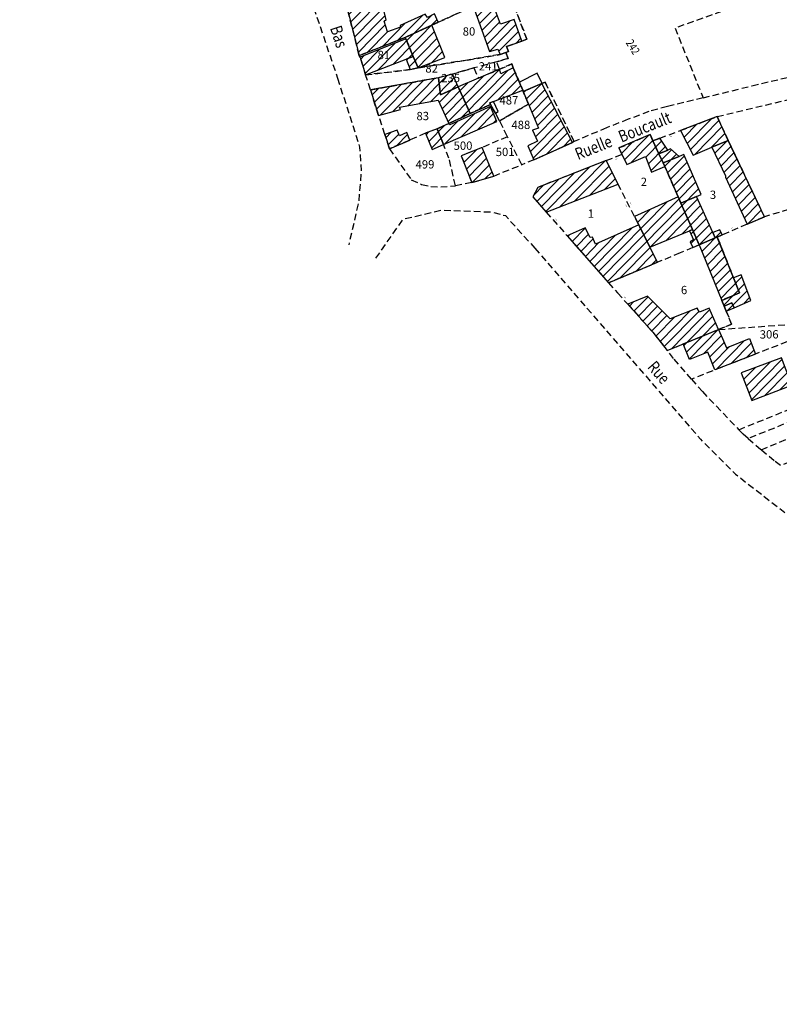
# Model space of a CAD drawing. Extents: x 689135 to 690784, y 317075 to 318925.
# Drawn here: x 689350 to 689579, y 317794 to 318091 of the extents above; entities that cross this region are included whole.
import ezdxf
from ezdxf.enums import TextEntityAlignment as Align

# ---------------------------------------------------------------- set-up
doc = ezdxf.new("R2010")
doc.units = 0
doc.linetypes.add('LIMITE_CONTRADICTOIRE', pattern=[20, 10, 10])
doc.linetypes.add('LIMITE_NON_CONTRADICTOIRE', pattern=[3, 2, -1])
doc.layers.get('0').update_dxf_attribs({"linetype": 'CONTINUOUS'})
for name, color, linetype in [('00-TEXTES-2000', 1, 'LIMITE_CONTRADICTOIRE'), ('A-Bornage Limites', 1, 'LIMITE_CONTRADICTOIRE'), ('A-Bornage texte', 7, 'LIMITE_CONTRADICTOIRE'), ('LZ2_BATIMENT', 7, 'CONTINUOUS'), ('LZ2_PARCELLE', 7, 'CONTINUOUS'), ('LZ2_PARCELLE_TEXTE', 7, 'CONTINUOUS'), ('LZ2_SYMBLIM', 7, 'CONTINUOUS'), ('LZ2_TLINE', 7, 'CONTINUOUS')]:
    doc.layers.add(name, color=color, linetype=linetype)
doc.styles.add('PARCELLE', font='arial.ttf', dxfattribs={"width": 0.8, "height": 1.3})
doc.styles.add('Times New Roman', font='times.ttf')

# ---------------------------------------------------------------- blocks, each defined once
blk = doc.blocks.new('28')
at = {"color": 0, "const_width": 0.1}
blk.add_lwpolyline([(-0.29, 0.75), (0.29, 0.75)], dxfattribs=at)
blk = doc.blocks.new('27')
at = {"color": 0, "const_width": 0.1}
for points in [[(-0.37, 0.75), (0.38, 0.75)], [(-0.37, -0.75), (0.38, -0.75)]]:
    blk.add_lwpolyline(points, dxfattribs=at)

msp = doc.modelspace()

# ---------------------------------------------------------------- hatches: boundary and pattern name
at = {"layer": 'LZ2_BATIMENT'}
h = msp.add_hatch(dxfattribs=at)
h.set_pattern_fill('BATI1', color=256, scale=1.000138, angle=0.4761)
h.set_pattern_definition([(45.476050664, (-990827.0756, -6881243.2223), (-1.4261111133, 1.4026077334), [])])
h.paths.add_polyline_path([(689360.36, 318483.41), (689358.1, 318490.29), (689349.78, 318487.56), (689351.05, 318483.71), (689350.57, 318483.56), (689352.96, 318476.28), (689352.97, 318476.28), (689353.27, 318475.34), (689352.38, 318475.04), (689353.76, 318470.81), (689363.46, 318474), (689363.05, 318475.24), (689365.43, 318476.02), (689366.06, 318477.27), (689365.22, 318479.85), (689363.95, 318480.48), (689361.58, 318479.7)])
h.paths.add_polyline_path([(689384.99, 318481.82), (689373.3, 318477.97), (689374.91, 318473.14), (689386.59, 318476.97)])
h.paths.add_polyline_path([(689376.59, 318425.51), (689365.64, 318420.2), (689368.96, 318412.98), (689367.39, 318411.98), (689368.88, 318408.67), (689381.78, 318414.87)])
h.paths.add_polyline_path([(689386.82, 318381.73), (689379.96, 318377.01), (689387.89, 318365.43), (689394.84, 318370.23)])
h.paths.add_polyline_path([(689401.34, 318354.24), (689391.96, 318347.47), (689392.45, 318346.8), (689391.67, 318346.06), (689397.57, 318337.86), (689407.93, 318345.15)])
h.paths.add_polyline_path([(689390.61, 318332.96), (689383.78, 318328.15), (689387.09, 318323.35), (689388.07, 318321.96), (689386.91, 318321.08), (689389.03, 318318.14), (689397, 318323.98)])
h.paths.add_polyline_path([(689400.77, 318311.28), (689393.79, 318306.58), (689395.08, 318304.39), (689394.25, 318303.61), (689399.45, 318296.05), (689407.4, 318301.56)])
h.paths.add_polyline_path([(689434.57, 318293.88), (689433.49, 318293.14), (689429.11, 318299.18), (689420.24, 318292.69), (689422.26, 318289.8), (689423.24, 318290.49), (689424.49, 318291.37), (689427.09, 318287.49), (689429.12, 318284.46), (689437.43, 318289.84)])
h.paths.add_polyline_path([(689447.16, 318316.43), (689445.25, 318319.3), (689434.74, 318311.99), (689436.57, 318309.03)])
h.paths.add_polyline_path([(689448.73, 318314.07), (689447.16, 318316.43), (689436.57, 318309.03), (689437.33, 318307.81), (689443.85, 318312.13), (689444.64, 318311.09)])
h.paths.add_polyline_path([(689480.64, 318278.64), (689472.95, 318273.68), (689479.83, 318263.17), (689482.21, 318259.52), (689488.32, 318250.2), (689495.93, 318255.16)])
h.paths.add_polyline_path([(689479.83, 318263.17), (689478.48, 318262.04), (689480.91, 318258.41), (689482.21, 318259.52)], flags=17)
h.paths.add_polyline_path([(689444.98, 318244.1), (689441.49, 318245.41), (689441.49, 318245.41), (689440.46, 318245.8), (689437.62, 318246.87), (689435.3, 318240.57), (689436.67, 318239.84), (689436.34, 318238.56), (689430.56, 318234.99), (689427.46, 318239.35), (689420.16, 318234.23), (689423.17, 318229.51), (689423.65, 318229.76), (689424.4, 318230.2), (689426.43, 318227.18), (689425.78, 318226.54), (689425.27, 318226.14), (689425.44, 318225.83), (689422.32, 318223.74), (689425.2, 318219.48), (689428.31, 318221.43), (689428.67, 318220.85), (689432.02, 318222.96), (689431.27, 318224.36), (689438.95, 318229.32), (689439.9, 318228.08), (689444.32, 318230.97), (689441.82, 318235.52), (689441.94, 318235.84), (689440.75, 318236.43), (689442.2, 318240.2), (689443.31, 318239.57)])
h.paths.add_polyline_path([(689443.96, 318252), (689438.63, 318249.27), (689437.71, 318246.84), (689440.46, 318245.8), (689440.46, 318245.8), (689441.49, 318245.41)])
h.paths.add_polyline_path([(689442.05, 318207.69), (689442.42, 318207.24), (689443.7, 318208.11), (689440.69, 318213.07), (689425.61, 318203.15), (689427.96, 318198.8)])
h.paths.add_polyline_path([(689433.54, 318190.95), (689431.35, 318194.61), (689427.26, 318192.38), (689429.39, 318188.56)])
h.paths.add_polyline_path([(689421.8, 318195.91), (689414.08, 318192.58), (689416.2, 318186.38), (689424.07, 318190.13)])
h.paths.add_polyline_path([(689426.19, 318186.72), (689424.07, 318190.13), (689416.2, 318186.38), (689418.93, 318178.3), (689425.37, 318181.19), (689428.71, 318172.86), (689431.58, 318174.06)])
h.paths.add_polyline_path([(689425.37, 318181.19), (689418.93, 318178.3), (689421.75, 318169.92), (689428.71, 318172.86)])
h.paths.add_polyline_path([(689438.95, 318170.69), (689437.17, 318174.42), (689437.96, 318174.88), (689437.51, 318175.56), (689432.11, 318172.82), (689431.58, 318174.06), (689428.71, 318172.86), (689421.75, 318169.92), (689423.75, 318164.19)])
h.paths.add_polyline_path([(689441.16, 318177.42), (689437.51, 318175.56), (689437.96, 318174.88), (689437.17, 318174.42), (689438.95, 318170.69), (689443.17, 318172.88)])
h.paths.add_polyline_path([(689434.15, 318155.05), (689426.12, 318151.34), (689429.26, 318141.02), (689438.55, 318145.95)])
h.paths.add_polyline_path([(689454.47, 318153.57), (689454.29, 318153.99), (689455.63, 318154.83), (689454.35, 318157.66), (689458.9, 318160.27), (689456.54, 318165.8), (689450.15, 318162.51), (689450.19, 318162.1), (689448.24, 318161), (689444.54, 318159.17), (689444.19, 318159.69), (689434.15, 318155.05), (689438.55, 318145.95), (689451.93, 318152.87), (689452.22, 318152.48)])
h.paths.add_polyline_path([(689462.19, 318168.71), (689456.54, 318165.8), (689458.9, 318160.27), (689464.53, 318163.49)])
h.paths.add_polyline_path([(689473.26, 318151.18), (689477.57, 318154.02), (689473.8, 318160.79), (689458.25, 318150.48), (689452.47, 318147.51), (689454.18, 318143.78), (689455.11, 318141.6), (689452.55, 318139.99), (689455.31, 318134.55), (689459.9, 318136.27), (689458.21, 318141.4)])
h.paths.add_polyline_path([(689452.47, 318147.51), (689449.6, 318145.86), (689451.25, 318142.43), (689454.18, 318143.78)])
h.paths.add_polyline_path([(689444.57, 318141.42), (689439.65, 318138.49), (689436.09, 318136.36), (689436.4, 318135.66), (689432.62, 318133.24), (689436.87, 318124.45), (689442.08, 318127.9), (689441.78, 318128.46), (689444.54, 318130.05), (689449.91, 318133.14)])
h.paths.add_polyline_path([(689444.79, 318141.55), (689444.17, 318142.68), (689442.8, 318141.81), (689442.18, 318142.72), (689438.6, 318140.48), (689439.65, 318138.49)])
h.paths.add_polyline_path([(689473.04, 318130.97), (689472.82, 318131.26), (689470.16, 318134.76), (689468.22, 318133.73), (689468.05, 318133.98), (689450.03, 318121.25), (689453.68, 318116.49), (689457.34, 318119.12)])
h.paths.add_polyline_path([(689477.55, 318143.38), (689477.18, 318144.29), (689476.06, 318146.06), (689472.19, 318143.43), (689472.87, 318142.38), (689474.66, 318139.78), (689477.81, 318141.81)])
h.paths.add_polyline_path([(689485.17, 318149.15), (689481.39, 318156.31), (689477.57, 318154.02), (689473.26, 318151.18), (689476.06, 318146.06), (689477.18, 318144.29)])
h.paths.add_polyline_path([(689481.31, 318162.71), (689487.19, 318166.15), (689485.97, 318168.63), (689479.36, 318164.83), (689479.53, 318164.54), (689473.8, 318160.79), (689477.57, 318154.02), (689481.39, 318156.31), (689482.43, 318157.14), (689482.88, 318157.74), (689482.7, 318158.64)])
h.paths.add_polyline_path([(689491.71, 318172.02), (689485.97, 318168.63), (689487.19, 318166.15), (689493.69, 318154.64), (689500.51, 318158.41), (689499.54, 318160.36), (689498.78, 318159.92)])
h.paths.add_polyline_path([(689504.62, 318163.12), (689502.54, 318162.02), (689503.65, 318159.98), (689505.66, 318161.12)])
h.paths.add_polyline_path([(689520.26, 318166.17), (689518.15, 318170.66), (689508.44, 318165.94), (689510.55, 318161.4)])
h.paths.add_polyline_path([(689493.05, 318138.11), (689483.71, 318133.75), (689485.28, 318130.35), (689490.41, 318120.1), (689490.91, 318119.09), (689500.82, 318122.72), (689500.58, 318123.18), (689500.59, 318123.18)])
h.paths.add_polyline_path([(689500.82, 318122.72), (689490.91, 318119.09), (689492.66, 318114.64), (689495.07, 318112.84), (689502.56, 318114.74), (689503.72, 318115.12)])
h.paths.add_polyline_path([(689514.73, 318129.04), (689500.59, 318123.18), (689500.82, 318122.72), (689503.72, 318115.12), (689504.3, 318115.44), (689517.87, 318120.98)])
h.paths.add_polyline_path([(689488.53, 318118.41), (689488.32, 318119.31), (689487.92, 318120.99), (689479.46, 318119.3), (689480.5, 318115.35), (689480.08, 318115.25), (689481.02, 318111.45), (689481.16, 318111.25), (689489.87, 318112.77)])
h.paths.add_polyline_path([(689480.08, 318115.25), (689480.5, 318115.35), (689479.46, 318119.3), (689477.19, 318126.63), (689470.63, 318123.39), (689471.72, 318120.82), (689473.93, 318121.58), (689475.36, 318117.05), (689459.85, 318111.22), (689461.05, 318106.3), (689464.35, 318107.5), (689464.57, 318106.96), (689467.32, 318107.87), (689467.55, 318108.16), (689473.57, 318109.88), (689473.81, 318109.36), (689477.25, 318110.37), (689481.02, 318111.45)])
h.paths.add_polyline_path([(689474.75, 318129.11), (689469.32, 318126.88), (689470.23, 318123.98), (689475.79, 318126.26)])
h.paths.add_polyline_path([(689456.02, 318109.76), (689453.41, 318111.99), (689443.99, 318108.25), (689446.25, 318102.96), (689452.9, 318106.13)])
h.paths.add_polyline_path([(689468.55, 318097.34), (689466.79, 318103.07), (689453.68, 318098.68), (689452.98, 318100.36), (689447.9, 318098.29), (689448.48, 318096.53), (689448.21, 318095.91), (689452.13, 318080.39), (689465.97, 318085.86), (689474.03, 318089.56), (689475.97, 318090.44), (689474.78, 318092.94), (689472.67, 318091.82), (689472.05, 318092.9), (689464.49, 318089.41), (689464.53, 318089), (689460.69, 318087.51), (689459.65, 318090.73), (689460.27, 318091.23), (689459.49, 318094.33)])
h.paths.add_polyline_path([(689478.53, 318105.56), (689478.4, 318106.04), (689466.79, 318103.07), (689468.55, 318097.34), (689475.32, 318099.59), (689475.94, 318097.77), (689479.51, 318099.03), (689479.09, 318100.62), (689479.74, 318100.95)])
h.paths.add_polyline_path([(689498.32, 318103.42), (689497.08, 318103.25), (689496.05, 318106.48), (689481.39, 318101.51), (689479.74, 318100.95), (689479.09, 318100.62), (689479.51, 318099.03), (689480.45, 318095.56), (689487.68, 318097.86), (689488.51, 318095.73), (689499.52, 318099.45)])
h.paths.add_polyline_path([(689480.13, 318106.1), (689478.53, 318105.56), (689479.74, 318100.95), (689481.39, 318101.51)])
h.paths.add_polyline_path([(689498.82, 318091.23), (689494.68, 318089.82), (689492.25, 318096.31), (689488.7, 318095.25), (689486.79, 318094.5), (689491.38, 318081.6), (689493.86, 318082.3), (689494.59, 318080.69), (689496.36, 318081.31), (689497.11, 318081.6), (689496.49, 318083.09), (689501.16, 318084.74)])
h.paths.add_polyline_path([(689474.03, 318089.56), (689465.97, 318085.86), (689466.16, 318085.42), (689468.43, 318080.11), (689469.91, 318076.68), (689477.96, 318079.82)])
h.paths.add_polyline_path([(689466.16, 318085.42), (689452.37, 318079.94), (689454.06, 318074.53), (689466.27, 318079.27), (689468.43, 318080.11)])
h.paths.add_polyline_path([(689468.43, 318080.11), (689466.27, 318079.27), (689467.47, 318076.15), (689469.91, 318076.68)])
h.paths.add_polyline_path([(689476, 318073.72), (689455.55, 318070.04), (689457.98, 318062.31), (689464.53, 318064.13), (689464.24, 318064.87), (689475.88, 318066.94), (689479.18, 318059.96), (689485.57, 318062.92), (689481.97, 318070.92), (689476.59, 318068.59)])
h.paths.add_polyline_path([(689466.48, 318057.15), (689464.25, 318056.24), (689463.54, 318057.93), (689459.84, 318056.59), (689461.25, 318052.3), (689467.35, 318054.91)])
h.paths.add_polyline_path([(689475.63, 318058.32), (689472.09, 318057), (689474.11, 318052.09), (689477.53, 318053.58)])
h.paths.add_polyline_path([(689493.62, 318060.56), (689491.71, 318065.03), (689479.41, 318059.47), (689479.18, 318059.96), (689475.63, 318058.32), (689477.53, 318053.58)])
h.paths.add_polyline_path([(689501.45, 318069.93), (689498.53, 318076.68), (689494.85, 318074.86), (689494.36, 318076.25), (689488.07, 318073.57), (689481.97, 318070.92), (689485.57, 318062.92), (689491.69, 318065.63), (689491.53, 318066.14), (689492.59, 318066.54)])
h.paths.add_polyline_path([(689481.97, 318070.92), (689480.22, 318074.83), (689476, 318073.72), (689476.59, 318068.59)])
h.paths.add_polyline_path([(689489.21, 318052.69), (689482.9, 318050.21), (689486.02, 318042.1), (689492.67, 318044.08)])
h.paths.add_polyline_path([(689507.19, 318071.98), (689501.58, 318069.55), (689503.11, 318065.75), (689506.12, 318058.47), (689504.39, 318057.89), (689505.84, 318054.54), (689502.94, 318053.18), (689504.8, 318048.99), (689516.4, 318054.16)])
h = msp.add_hatch(dxfattribs=at)
h.set_pattern_fill('BATI1', color=256, scale=1.000137, angle=0.476)
h.set_pattern_definition([(45.476015517, (-990828.058, -6881232.847), (-1.4261087496, 1.40260712965), [])])
h.paths.add_polyline_path([(689559.99, 318062), (689548.99, 318057.84), (689552.74, 318050.38), (689558.38, 318052.77), (689563.38, 318054.82)])
h.paths.add_polyline_path([(689563.38, 318054.82), (689558.38, 318052.77), (689562.5, 318044.16), (689562.5, 318043.77), (689569.02, 318029.53), (689574.24, 318031.78)])
h.paths.add_polyline_path([(689548.58, 318049.97), (689545.96, 318052.25), (689545.11, 318051.91), (689542.39, 318050.8), (689543.75, 318048.02)])
h.paths.add_polyline_path([(689542.7, 318055.48), (689540.65, 318054.72), (689542.39, 318050.8), (689545.11, 318051.91)])
h.paths.add_polyline_path([(689540.65, 318054.72), (689539.81, 318056.63), (689530.42, 318052.53), (689531.29, 318050.64), (689532.75, 318047.52), (689538.38, 318049.99), (689540.22, 318045.26), (689544.26, 318046.97), (689543.75, 318048.02), (689542.39, 318050.8)])
h.paths.add_polyline_path([(689526.57, 318048.78), (689505.98, 318040.67), (689504.46, 318037.8), (689508.49, 318033.22), (689530.16, 318041.65)])
h.paths.add_polyline_path([(689539.75, 318022.63), (689536.39, 318029.32), (689523.31, 318023.54), (689522.41, 318025.67), (689521.78, 318025.51), (689520.26, 318028.44), (689514.84, 318026.02), (689527.28, 318011.92), (689542.05, 318018.07)])
h.paths.add_polyline_path([(689549.09, 318035.95), (689548.28, 318037.78), (689535.09, 318031.89), (689536.39, 318029.32), (689539.75, 318022.63), (689551.69, 318027.55), (689552.6, 318027.93)])
h.paths.add_polyline_path([(689549.98, 318050.55), (689548.58, 318049.97), (689543.75, 318048.02), (689544.26, 318046.97), (689548.28, 318037.78), (689549.09, 318035.95), (689553.81, 318037.95), (689555.22, 318038.54)])
h.paths.add_polyline_path([(689553.81, 318037.95), (689549.09, 318035.95), (689552.6, 318027.93), (689554.6, 318023.35), (689559.46, 318025.43), (689558.74, 318027.04)])
h.paths.add_polyline_path([(689552.6, 318027.93), (689551.69, 318027.55), (689552.89, 318024.83), (689551.85, 318024.29), (689552.67, 318022.53), (689554.6, 318023.35)])
h.paths.add_polyline_path([(689560.8, 318027.88), (689558.74, 318027.04), (689559.46, 318025.43), (689560.05, 318025.7), (689561.52, 318026.31)])
h.paths.add_polyline_path([(689560.05, 318025.7), (689559.46, 318025.43), (689554.6, 318023.35), (689561.42, 318006.61), (689566.75, 318008.87), (689564.95, 318013.4)])
h.paths.add_polyline_path([(689567.28, 318014.26), (689564.95, 318013.4), (689566.75, 318008.87), (689561.42, 318006.61), (689562.12, 318004.89), (689564.41, 318005.84), (689565.11, 318004.4), (689570.12, 318006.6)])
h.paths.add_polyline_path([(689564.41, 318005.84), (689562.12, 318004.89), (689562.76, 318003.37), (689565.11, 318004.4)])
h.paths.add_polyline_path([(689557.65, 318004.27), (689554.65, 318003.02), (689553.99, 318004.3), (689545.83, 318001.06), (689539, 318007.89), (689533.05, 318005.44), (689540.63, 317997), (689544.97, 317991.5), (689549.79, 317993.46), (689549.79, 317993.47), (689560.44, 317997.82)])
h.paths.add_polyline_path([(689561.63, 317995.1), (689560.44, 317997.82), (689549.79, 317993.46), (689551.72, 317988.74), (689557.23, 317990.99), (689559.36, 317985.62), (689571.56, 317990.41), (689569.74, 317995.06), (689562.81, 317992.35)])
h.paths.add_polyline_path([(689579.39, 317989.29), (689567.27, 317984.81), (689570.43, 317976.38), (689582.55, 317981.02)])
h.paths.add_polyline_path([(689651.49, 317959.17), (689644.21, 317956.36), (689644.69, 317951.6), (689652, 317954.5)])
h.paths.add_polyline_path([(689649.3, 317962.09), (689651, 317963.53), (689646.33, 317969.47), (689639.99, 317964.84), (689644.34, 317958.64), (689643.11, 317957.78), (689644.21, 317956.36), (689651.49, 317959.17)])
h.paths.add_polyline_path([(689639.99, 317964.84), (689638.51, 317963.76), (689643.11, 317957.78), (689644.34, 317958.64)])
h.paths.add_polyline_path([(689652, 317954.5), (689644.69, 317951.6), (689644.92, 317949.3), (689652.5, 317950.01)])
h.paths.add_polyline_path([(689677.87, 317952.04), (689667.79, 317948.05), (689666.56, 317947.51), (689669.59, 317939.65), (689671.57, 317940.43), (689679.84, 317943.67), (689681.03, 317944.13)])
h.paths.add_polyline_path([(689679.84, 317943.67), (689671.57, 317940.43), (689676.16, 317928.77), (689677.54, 317929.16), (689679.32, 317924.82), (689680.73, 317925.28), (689681.18, 317924.03), (689689.33, 317927.16), (689687.07, 317933.05), (689684.29, 317931.96)])
h.paths.add_polyline_path([(689680.73, 317925.28), (689679.32, 317924.82), (689679.86, 317923.52), (689681.18, 317924.03)])
h.paths.add_polyline_path([(689689.63, 317934.05), (689687.07, 317933.05), (689689.33, 317927.16), (689691.89, 317928.16)])
h.paths.add_polyline_path([(689695.77, 317913.83), (689688.82, 317911.21), (689692.5, 317902.39), (689693.72, 317899.48), (689700, 317902.24)])
h.paths.add_polyline_path([(689688.82, 317911.21), (689687.74, 317910.8), (689691.28, 317902.02), (689692.5, 317902.39)])
h.paths.add_polyline_path([(689721.71, 317901.42), (689713.44, 317895.14), (689721.16, 317884.73), (689729.55, 317891.34)])
h.paths.add_polyline_path([(689746.65, 317877.62), (689740.28, 317874.63), (689743.73, 317867.58), (689739.79, 317865.92), (689742.82, 317859.38), (689753.29, 317864.29)])

# ---------------------------------------------------------------- linework, layer by layer
at = {"layer": 'A-Bornage Limites', "color": 1, "linetype": 'LIMITE_NON_CONTRADICTOIRE', "flags": 128}
for points in [[(689429.15, 318109.66), (689432.99, 318110.87), (689445.61, 318073.55)], [(689445.61, 318073.55), (689452.24, 318052.82), (689452.75, 318045.74), (689451.96, 318036.35), (689448.98, 318023.38)], [(689457.15, 318019.32), (689465.36, 318031.09), (689476.99, 318033.82), (689491.95, 318033.25), (689496.21, 318032.14), (689505.06, 318022.34)], [(689505.06, 318022.34), (689554.99, 317964.76), (689565.57, 317954.22), (689584.32, 317939.62), (689605.01, 317926.24), (689635.56, 317907.93), (689678.59, 317882.07), (689695.43, 317871.48), (689709.52, 317861.59), (689723.02, 317849.69), (689738.82, 317834.56), (689748.62, 317824.67), (689762.61, 317807.64), (689777.8, 317783.08), (689798.54, 317749.18), (689806.45, 317736.06), (689812.35, 317728.12), (689817.54, 317722.69), (689807.51, 317715.56)]]:
    msp.add_lwpolyline(points, dxfattribs=at)
at = {"layer": 'LZ2_BATIMENT'}
for points in [[(689475.97, 318090.44), (689474.78, 318092.94), (689472.67, 318091.82), (689472.05, 318092.9), (689464.49, 318089.41), (689464.53, 318089), (689460.69, 318087.51), (689459.65, 318090.73), (689460.27, 318091.23), (689459.49, 318094.33), (689468.55, 318097.34), (689466.79, 318103.07), (689453.68, 318098.68), (689452.98, 318100.36), (689447.9, 318098.29), (689448.48, 318096.53), (689448.21, 318095.91), (689452.13, 318080.39), (689465.97, 318085.86), (689474.03, 318089.56)], [(689492.25, 318096.31), (689488.7, 318095.25), (689486.79, 318094.5), (689491.38, 318081.6), (689493.86, 318082.3), (689494.59, 318080.69), (689496.36, 318081.31), (689497.11, 318081.6), (689496.49, 318083.09), (689501.16, 318084.74), (689498.82, 318091.23), (689494.68, 318089.83)], [(689469.91, 318076.68), (689477.96, 318079.82), (689474.03, 318089.56), (689465.97, 318085.86), (689466.16, 318085.42), (689468.43, 318080.12)], [(689468.43, 318080.12), (689466.16, 318085.42), (689452.38, 318079.94), (689454.06, 318074.54), (689466.27, 318079.27)], [(689469.91, 318076.68), (689468.43, 318080.12), (689466.27, 318079.27), (689467.47, 318076.15)], [(689501.45, 318069.93), (689498.53, 318076.69), (689494.85, 318074.86), (689494.36, 318076.25), (689488.07, 318073.57), (689481.98, 318070.92), (689485.57, 318062.93), (689491.69, 318065.63), (689491.53, 318066.15), (689492.59, 318066.54)], [(689485.57, 318062.93), (689481.98, 318070.92), (689476.59, 318068.59), (689476, 318073.72), (689455.55, 318070.04), (689457.98, 318062.32), (689464.53, 318064.13), (689464.24, 318064.87), (689475.88, 318066.95), (689479.18, 318059.96)], [(689481.98, 318070.92), (689480.22, 318074.83), (689476, 318073.72), (689476.59, 318068.59)], [(689516.4, 318054.16), (689507.19, 318071.98), (689501.58, 318069.55), (689503.11, 318065.75), (689506.12, 318058.48), (689504.39, 318057.89), (689505.84, 318054.54), (689502.94, 318053.18), (689504.8, 318048.99)], [(689477.53, 318053.58), (689493.62, 318060.56), (689491.71, 318065.03), (689479.41, 318059.47), (689479.18, 318059.96), (689475.63, 318058.32)], [(689492.59, 318066.54), (689491.53, 318066.15), (689491.69, 318065.63), (689493.16, 318062.98), (689494, 318063.52)], [(689559.99, 318062), (689548.99, 318057.84), (689552.74, 318050.38), (689558.38, 318052.77), (689563.38, 318054.82)], [(689461.25, 318052.3), (689467.35, 318054.91), (689466.48, 318057.16), (689464.25, 318056.24), (689463.54, 318057.93), (689459.84, 318056.59)], [(689477.53, 318053.58), (689475.63, 318058.32), (689472.09, 318057), (689474.11, 318052.09)], [(689543.75, 318048.02), (689542.39, 318050.8), (689540.65, 318054.72), (689539.81, 318056.62), (689530.42, 318052.53), (689531.29, 318050.64), (689532.75, 318047.52), (689538.38, 318049.99), (689540.22, 318045.26), (689544.26, 318046.97)], [(689542.7, 318055.48), (689540.65, 318054.72), (689542.39, 318050.8), (689545.11, 318051.91)], [(689492.67, 318044.08), (689489.21, 318052.69), (689482.9, 318050.21), (689486.03, 318042.11)], [(689563.38, 318054.82), (689558.38, 318052.77), (689562.5, 318044.16), (689562.5, 318043.77), (689569.02, 318029.53), (689574.24, 318031.78)], [(689543.75, 318048.02), (689548.58, 318049.97), (689545.96, 318052.24), (689545.11, 318051.91), (689542.39, 318050.8)], [(689543.75, 318048.02), (689544.26, 318046.97), (689548.28, 318037.78), (689549.09, 318035.95), (689553.81, 318037.95), (689555.22, 318038.54), (689549.98, 318050.55), (689548.58, 318049.97)], [(689526.57, 318048.78), (689505.98, 318040.67), (689504.46, 318037.8), (689508.49, 318033.22), (689530.16, 318041.65)], [(689548.28, 318037.78), (689535.08, 318031.89), (689536.39, 318029.32), (689539.75, 318022.63), (689551.69, 318027.55), (689552.6, 318027.93), (689549.09, 318035.95)], [(689553.81, 318037.95), (689549.09, 318035.95), (689552.6, 318027.93), (689554.6, 318023.35), (689559.46, 318025.43), (689558.74, 318027.04)], [(689536.39, 318029.32), (689523.31, 318023.54), (689522.41, 318025.66), (689521.78, 318025.51), (689520.26, 318028.44), (689514.84, 318026.02), (689527.28, 318011.92), (689542.05, 318018.07), (689539.75, 318022.63)], [(689552.6, 318027.93), (689551.69, 318027.55), (689552.89, 318024.83), (689551.85, 318024.29), (689552.67, 318022.53), (689554.6, 318023.35)], [(689558.74, 318027.04), (689559.46, 318025.43), (689560.05, 318025.7), (689561.52, 318026.31), (689560.8, 318027.88)], [(689559.46, 318025.43), (689554.6, 318023.35), (689561.42, 318006.61), (689566.75, 318008.87), (689564.95, 318013.4), (689560.05, 318025.7)], [(689561.42, 318006.61), (689562.12, 318004.89), (689564.41, 318005.84), (689565.11, 318004.4), (689570.12, 318006.6), (689567.28, 318014.26), (689564.95, 318013.4), (689566.75, 318008.87)], [(689533.05, 318005.44), (689540.63, 317997), (689544.97, 317991.5), (689560.44, 317997.82), (689557.65, 318004.27), (689554.65, 318003.02), (689553.99, 318004.3), (689545.83, 318001.06), (689538.99, 318007.89)], [(689562.12, 318004.89), (689562.76, 318003.37), (689565.11, 318004.4), (689564.41, 318005.84)], [(689549.79, 317993.47), (689560.44, 317997.82), (689561.63, 317995.1), (689562.81, 317992.34), (689569.74, 317995.06), (689571.56, 317990.41), (689559.36, 317985.62), (689557.23, 317990.99), (689551.72, 317988.74)], [(689567.27, 317984.81), (689570.43, 317976.38), (689582.55, 317981.02), (689579.39, 317989.29)]]:
    msp.add_lwpolyline(points, close=True, dxfattribs=at)
at = {"layer": 'LZ2_PARCELLE', "color": 1, "linetype": 'LIMITE_NON_CONTRADICTOIRE'}
for points in [[(689575.3, 318107.77), (689578.3, 318099.63), (689547.35, 318088.69), (689555.78, 318067.62), (689570.49, 318071.28), (689628.69, 318085.07), (689619.63, 318113.93), (689652.34, 318126.64), (689643.48, 318139.02)], [(689488.7, 318095.25), (689486.79, 318094.5), (689484.33, 318094.28), (689475.97, 318090.44), (689474.03, 318089.56), (689465.97, 318085.86), (689452.13, 318080.39), (689448.21, 318095.91), (689448.48, 318096.53), (689447.9, 318098.29), (689452.98, 318100.36), (689453.68, 318098.68), (689466.79, 318103.07), (689478.4, 318106.04), (689478.53, 318105.56), (689479.74, 318100.95), (689479.09, 318100.62), (689479.51, 318099.03), (689480.45, 318095.56), (689487.68, 318097.86), (689488.51, 318095.73)], [(689497.78, 318098.08), (689502.65, 318085.32), (689501.16, 318084.74), (689496.49, 318083.09), (689497.11, 318081.6), (689496.36, 318081.31), (689494.59, 318080.69), (689484.78, 318079.05), (689469.91, 318076.68), (689468.43, 318080.12), (689466.16, 318085.42), (689465.97, 318085.86), (689474.03, 318089.56), (689475.97, 318090.44), (689484.33, 318094.28), (689486.79, 318094.5), (689488.7, 318095.25), (689492.25, 318096.31)], [(689574.24, 318031.78), (689563.38, 318054.82), (689559.99, 318062), (689591.56, 318069.54), (689651.41, 318083.72), (689677.75, 318089.6), (689679.38, 318089.98), (689702.69, 318062.39), (689676.61, 318052.66), (689615.43, 318030.4), (689610.32, 318042.87), (689598.79, 318039.22)], [(689465.97, 318085.86), (689466.16, 318085.42), (689468.43, 318080.12), (689469.91, 318076.68), (689467.47, 318076.15), (689454.06, 318074.54), (689452.38, 318079.94), (689452.13, 318080.39)], [(689496.36, 318081.31), (689497.04, 318079.55), (689493.57, 318078.47), (689486.71, 318076.65), (689480.22, 318074.83), (689476, 318073.72), (689455.55, 318070.04), (689454.06, 318074.54), (689467.47, 318076.15), (689469.91, 318076.68), (689484.78, 318079.05), (689494.59, 318080.69)], [(689494.36, 318076.25), (689498.16, 318077.88), (689498.53, 318076.69), (689501.45, 318069.93), (689501.58, 318069.55), (689503.11, 318065.75), (689494.43, 318060.7), (689493.16, 318062.98), (689491.69, 318065.63), (689485.57, 318062.93), (689481.98, 318070.92), (689480.22, 318074.83), (689486.71, 318076.65), (689488.07, 318073.57)], [(689494.36, 318076.25), (689493.57, 318078.47), (689486.71, 318076.65), (689488.07, 318073.57)], [(689481.98, 318070.92), (689485.57, 318062.93), (689479.18, 318059.96), (689475.63, 318058.32), (689472.09, 318057), (689467.35, 318054.91), (689461.25, 318052.3), (689459.84, 318056.59), (689457.98, 318062.32), (689455.55, 318070.04), (689476, 318073.72), (689476.59, 318068.59)], [(689481.98, 318070.92), (689480.22, 318074.83), (689476, 318073.72), (689476.59, 318068.59)], [(689501.58, 318069.55), (689507.19, 318071.98), (689508.15, 318072.4), (689516.9, 318054.45), (689516.4, 318054.16), (689504.8, 318048.99), (689501.16, 318047.5), (689496.8, 318055.92), (689494.43, 318060.7), (689503.11, 318065.75)], [(689494.43, 318060.7), (689496.8, 318055.92), (689489.21, 318052.69), (689482.9, 318050.21), (689486.03, 318042.11), (689481.14, 318041.16), (689479.18, 318049.46), (689477.53, 318053.58), (689475.63, 318058.32), (689479.18, 318059.96), (689485.57, 318062.93), (689491.69, 318065.63), (689493.16, 318062.98)], [(689574.24, 318031.78), (689569.02, 318029.53), (689561.52, 318026.31), (689560.05, 318025.7), (689559.46, 318025.43), (689554.6, 318023.35), (689552.6, 318027.93), (689549.09, 318035.95), (689548.28, 318037.78), (689544.26, 318046.97), (689543.75, 318048.02), (689542.39, 318050.8), (689540.65, 318054.72), (689542.7, 318055.48), (689548.99, 318057.84), (689559.99, 318062), (689563.38, 318054.82)], [(689717.76, 318046.73), (689702.69, 318062.39), (689676.61, 318052.66), (689615.43, 318030.4), (689610.32, 318042.87), (689598.79, 318039.22), (689574.24, 318031.78), (689569.02, 318029.53), (689561.52, 318026.31), (689560.05, 318025.7), (689564.95, 318013.4), (689566.75, 318008.87), (689561.42, 318006.61), (689562.12, 318004.89), (689562.76, 318003.37), (689564.36, 317999.42), (689560.44, 317997.82), (689585.36, 317999.59), (689586.64, 317996.33), (689593.6, 317999.07)], [(689481.14, 318041.16), (689479.18, 318049.46), (689477.53, 318053.58), (689475.63, 318058.32), (689472.09, 318057), (689467.35, 318054.91), (689461.25, 318052.3), (689467.81, 318042.93), (689470.94, 318041.57), (689473.75, 318040.95), (689476.68, 318040.79)], [(689501.16, 318047.5), (689496.8, 318055.92), (689489.21, 318052.69), (689482.9, 318050.21), (689486.03, 318042.11), (689492.67, 318044.08)], [(689540.65, 318054.72), (689542.39, 318050.8), (689543.75, 318048.02), (689544.26, 318046.97), (689548.28, 318037.78), (689549.09, 318035.95), (689552.6, 318027.93), (689554.6, 318023.35), (689552.67, 318022.53), (689548.84, 318020.88), (689542.05, 318018.07), (689539.75, 318022.63), (689536.39, 318029.32), (689535.08, 318031.89), (689530.16, 318041.65), (689526.57, 318048.78), (689531.29, 318050.64), (689530.42, 318052.53), (689539.81, 318056.62)], [(689740.75, 318037.7), (689737.48, 318046.92), (689735.26, 318053.18), (689717.76, 318046.73), (689593.6, 317999.07), (689586.64, 317996.33), (689552.31, 317982.85), (689555.57, 317979.1), (689566.55, 317967.62), (689600.66, 317981.42), (689664.41, 318007.19)], [(689542.05, 318018.07), (689539.75, 318022.63), (689536.39, 318029.32), (689535.08, 318031.89), (689530.16, 318041.65), (689526.57, 318048.78), (689505.98, 318040.67), (689504.46, 318037.8), (689508.49, 318033.22), (689514.84, 318026.02), (689527.28, 318011.92)], [(689740.75, 318037.7), (689741.77, 318034.87), (689734.46, 318032.1), (689666.27, 318004.1), (689569.39, 317964.95), (689567.82, 317966.3), (689566.55, 317967.62), (689600.66, 317981.42), (689664.41, 318007.19)], [(689734.46, 318032.1), (689666.27, 318004.1), (689569.39, 317964.95), (689573.31, 317961.58), (689663.86, 317999.04), (689737.09, 318029.8)], [(689742.92, 318031.59), (689743.8, 318029.11), (689745.4, 318024.61), (689651.28, 317986.44), (689579.11, 317956.78), (689577.2, 317958.22), (689573.31, 317961.58), (689663.86, 317999.04), (689737.09, 318029.8)], [(689560.05, 318025.7), (689559.46, 318025.43), (689554.6, 318023.35), (689552.67, 318022.53), (689548.84, 318020.88), (689542.05, 318018.07), (689527.28, 318011.92), (689530.02, 318008.84), (689533.05, 318005.44), (689540.63, 317997), (689544.97, 317991.5), (689560.44, 317997.82), (689564.36, 317999.42), (689562.76, 318003.37), (689562.12, 318004.89), (689561.42, 318006.61), (689566.75, 318008.87), (689564.95, 318013.4)], [(689586.64, 317996.33), (689552.31, 317982.85), (689546.85, 317989.11), (689544.97, 317991.5), (689560.44, 317997.82), (689585.36, 317999.59)]]:
    msp.add_lwpolyline(points, close=True, dxfattribs=at)
msp.add_lwpolyline([(689578.3, 318099.63), (689547.35, 318088.69), (689555.78, 318067.62), (689545, 318065.01), (689539.46, 318063.52), (689533.2, 318061.17), (689526.69, 318058.62), (689516.9, 318054.45), (689508.15, 318072.4), (689507.19, 318071.98), (689501.58, 318069.55), (689501.45, 318069.93), (689498.53, 318076.69), (689498.16, 318077.88), (689494.36, 318076.25), (689493.57, 318078.47), (689497.04, 318079.55), (689496.36, 318081.31), (689497.11, 318081.6), (689496.49, 318083.09), (689501.16, 318084.74), (689502.65, 318085.32), (689497.78, 318098.08)], dxfattribs=at)
at = {"layer": 'LZ2_TLINE'}
msp.add_lwpolyline([(689507.29, 318071.95), (689505.77, 318075.07), (689500.39, 318072.38)], dxfattribs=at)

# ---------------------------------------------------------------- block references
at = {"layer": 'LZ2_SYMBLIM'}
for name, p, rotation in [('28', (689545.9, 318056.69), 201.0761024384259), ('28', (689529.33, 318049.87), 201.8761025163342), ('27', (689533.27, 318035.5), 297.2762193828552), ('28', (689510.92, 318030.47), 311.9762654917736), ('28', (689564.77, 318027.72), 23.67608850548326), ('28', (689531.7, 318006.95), 312.3762618324256)]:
    msp.add_blockref(name, p, dxfattribs=dict(at, rotation=rotation))

# ---------------------------------------------------------------- texts
at = {"layer": '00-TEXTES-2000', "color": 7, "ltscale": 2.5, "style": 'PARCELLE', "width": 0.8}
for s, rotation, p in [('Bas', 288.0763, (689442.21, 318088.35)), ('Ruelle   Boucault', 21.873, (689518.5, 318047.81)), ('Rue ', 310.9324, (689537.94, 317985.64))]:
    msp.add_text(s, height=3.6, rotation=rotation, dxfattribs=at).set_placement(p, align=Align.BOTTOM_LEFT)
at = {"layer": 'A-Bornage texte', "ltscale": 2.5, "style": 'PARCELLE', "width": 0.8}
msp.add_text('242', height=2.5, rotation=301.95, dxfattribs=at).set_placement((689531.71, 318083.83), align=Align.BOTTOM_LEFT)
at = {"layer": 'LZ2_PARCELLE_TEXTE', "style": 'Times New Roman'}
for s, p in [('80', (689483.34, 318085.61)), ('81', (689457.67, 318078.53)), ('82', (689472.08, 318074.47)), ('241', (689488.17, 318075.11)), ('235', (689476.85, 318071.56)), ('487', (689494.42, 318064.84)), ('83', (689469.4, 318060.12)), ('488', (689498.02, 318057.43)), ('500', (689480.59, 318051.18)), ('501', (689493.29, 318049.3)), ('499', (689469.13, 318045.54)), ('2', (689537, 318040.29)), ('3', (689557.84, 318036.39)), ('1', (689521, 318030.72)), ('6', (689549.12, 318007.68)), ('306', (689572.87, 317994.3))]:
    msp.add_text(s, height=2.5, rotation=0.4762, dxfattribs=at).set_placement(p, align=Align.BOTTOM_LEFT)

doc.saveas('drawing.dxf')
